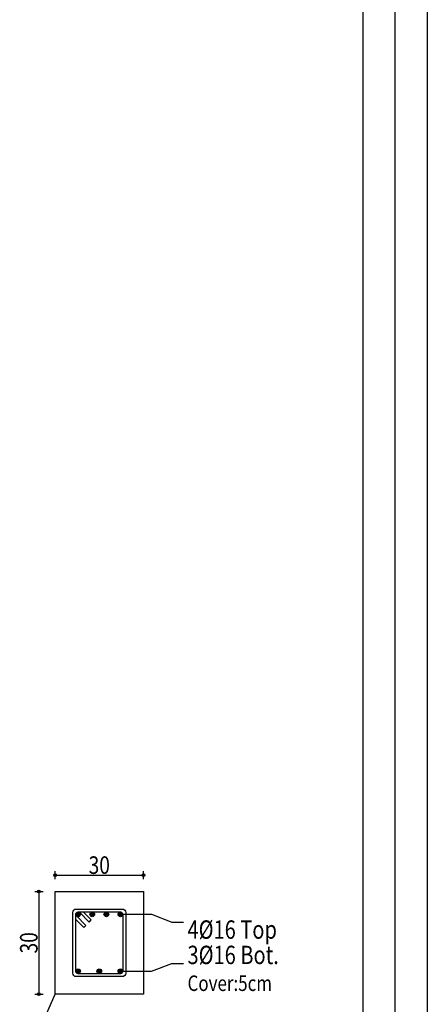
# Model space of a CAD drawing. Units: inches. Extents: x 809 to 2309, y 562 to 4040983.
# Drawn here: x 1608 to 1617, y 743 to 763 of the extents above; entities that cross this region are included whole.
import ezdxf
from ezdxf.enums import TextEntityAlignment as Align

# ---------------------------------------------------------------- set-up
doc = ezdxf.new("R2010")
doc.units = ezdxf.units.IN
doc.header["$MEASUREMENT"] = 0
for name, color, linetype in [('ECD_Beam_Bars', 31, 'Continuous'), ('ECD_Beam_Beam', 84, 'Continuous'), ('ECD_Beam_Dimension', 3, 'Continuous'), ('ECD_Beam_Links', 21, 'Continuous'), ('ECD_Beam_Text', 7, 'Continuous'), ('kadr', 7, 'Continuous')]:
    doc.layers.add(name, color=color, linetype=linetype)
doc.styles.add('Style_ECD', font='Italic', dxfattribs={"height": 1})

msp = doc.modelspace()

# ---------------------------------------------------------------- hatches: boundary and pattern name
at = {"layer": 'ECD_Beam_Bars'}
for points in [[(1609.471, 744.717), (1609.47, 744.721), (1609.47, 744.725), (1609.469, 744.728), (1609.468, 744.732), (1609.467, 744.736), (1609.465, 744.739), (1609.463, 744.742), (1609.461, 744.745), (1609.459, 744.748), (1609.456, 744.751), (1609.454, 744.754), (1609.451, 744.756), (1609.448, 744.758), (1609.444, 744.76), (1609.441, 744.762), (1609.437, 744.763), (1609.434, 744.764), (1609.43, 744.765), (1609.426, 744.765), (1609.423, 744.765), (1609.419, 744.765), (1609.415, 744.765), (1609.411, 744.764), (1609.408, 744.763), (1609.404, 744.762), (1609.401, 744.76), (1609.397, 744.758), (1609.394, 744.756), (1609.391, 744.754), (1609.389, 744.751), (1609.386, 744.748), (1609.384, 744.745), (1609.382, 744.742), (1609.38, 744.739), (1609.378, 744.736), (1609.377, 744.732), (1609.376, 744.728), (1609.375, 744.725), (1609.375, 744.721), (1609.375, 744.717), (1609.375, 744.714), (1609.375, 744.71), (1609.376, 744.706), (1609.377, 744.702), (1609.378, 744.699), (1609.38, 744.695), (1609.382, 744.692), (1609.384, 744.689), (1609.386, 744.686), (1609.389, 744.683), (1609.391, 744.681), (1609.394, 744.678), (1609.397, 744.676), (1609.401, 744.675), (1609.404, 744.673), (1609.408, 744.672), (1609.411, 744.671), (1609.415, 744.67), (1609.419, 744.669), (1609.423, 744.669), (1609.426, 744.669), (1609.43, 744.67), (1609.434, 744.671), (1609.437, 744.672), (1609.441, 744.673), (1609.444, 744.675), (1609.448, 744.676), (1609.451, 744.678), (1609.454, 744.681), (1609.456, 744.683), (1609.459, 744.686), (1609.461, 744.689), (1609.463, 744.692), (1609.465, 744.695), (1609.467, 744.699), (1609.468, 744.702), (1609.469, 744.706), (1609.47, 744.71), (1609.47, 744.714)], [(1609.759, 744.717), (1609.758, 744.721), (1609.758, 744.725), (1609.757, 744.728), (1609.756, 744.732), (1609.755, 744.736), (1609.753, 744.739), (1609.751, 744.742), (1609.749, 744.745), (1609.747, 744.748), (1609.744, 744.751), (1609.742, 744.754), (1609.739, 744.756), (1609.736, 744.758), (1609.732, 744.76), (1609.729, 744.762), (1609.725, 744.763), (1609.722, 744.764), (1609.718, 744.765), (1609.714, 744.765), (1609.711, 744.765), (1609.707, 744.765), (1609.703, 744.765), (1609.699, 744.764), (1609.696, 744.763), (1609.692, 744.762), (1609.689, 744.76), (1609.685, 744.758), (1609.682, 744.756), (1609.679, 744.754), (1609.677, 744.751), (1609.674, 744.748), (1609.672, 744.745), (1609.67, 744.742), (1609.668, 744.739), (1609.666, 744.736), (1609.665, 744.732), (1609.664, 744.728), (1609.663, 744.725), (1609.663, 744.721), (1609.663, 744.717), (1609.663, 744.714), (1609.663, 744.71), (1609.664, 744.706), (1609.665, 744.702), (1609.666, 744.699), (1609.668, 744.695), (1609.67, 744.692), (1609.672, 744.689), (1609.674, 744.686), (1609.677, 744.683), (1609.679, 744.681), (1609.682, 744.678), (1609.685, 744.676), (1609.689, 744.675), (1609.692, 744.673), (1609.696, 744.672), (1609.699, 744.671), (1609.703, 744.67), (1609.707, 744.669), (1609.711, 744.669), (1609.714, 744.669), (1609.718, 744.67), (1609.722, 744.671), (1609.725, 744.672), (1609.729, 744.673), (1609.732, 744.675), (1609.736, 744.676), (1609.739, 744.678), (1609.742, 744.681), (1609.744, 744.683), (1609.747, 744.686), (1609.749, 744.689), (1609.751, 744.692), (1609.753, 744.695), (1609.755, 744.699), (1609.756, 744.702), (1609.757, 744.706), (1609.758, 744.71), (1609.758, 744.714)], [(1610.047, 744.717), (1610.046, 744.721), (1610.046, 744.725), (1610.045, 744.728), (1610.044, 744.732), (1610.043, 744.736), (1610.041, 744.739), (1610.039, 744.742), (1610.037, 744.745), (1610.035, 744.748), (1610.032, 744.751), (1610.03, 744.754), (1610.027, 744.756), (1610.024, 744.758), (1610.02, 744.76), (1610.017, 744.762), (1610.013, 744.763), (1610.01, 744.764), (1610.006, 744.765), (1610.002, 744.765), (1609.999, 744.765), (1609.995, 744.765), (1609.991, 744.765), (1609.987, 744.764), (1609.984, 744.763), (1609.98, 744.762), (1609.977, 744.76), (1609.973, 744.758), (1609.97, 744.756), (1609.967, 744.754), (1609.965, 744.751), (1609.962, 744.748), (1609.96, 744.745), (1609.958, 744.742), (1609.956, 744.739), (1609.954, 744.736), (1609.953, 744.732), (1609.952, 744.728), (1609.951, 744.725), (1609.951, 744.721), (1609.951, 744.717), (1609.951, 744.714), (1609.951, 744.71), (1609.952, 744.706), (1609.953, 744.702), (1609.954, 744.699), (1609.956, 744.695), (1609.958, 744.692), (1609.96, 744.689), (1609.962, 744.686), (1609.965, 744.683), (1609.967, 744.681), (1609.97, 744.678), (1609.973, 744.676), (1609.977, 744.675), (1609.98, 744.673), (1609.984, 744.672), (1609.987, 744.671), (1609.991, 744.67), (1609.995, 744.669), (1609.999, 744.669), (1610.002, 744.669), (1610.006, 744.67), (1610.01, 744.671), (1610.013, 744.672), (1610.017, 744.673), (1610.02, 744.675), (1610.024, 744.676), (1610.027, 744.678), (1610.03, 744.681), (1610.032, 744.683), (1610.035, 744.686), (1610.037, 744.689), (1610.039, 744.692), (1610.041, 744.695), (1610.043, 744.699), (1610.044, 744.702), (1610.045, 744.706), (1610.046, 744.71), (1610.046, 744.714)], [(1610.335, 744.717), (1610.334, 744.721), (1610.334, 744.725), (1610.333, 744.728), (1610.332, 744.732), (1610.331, 744.736), (1610.329, 744.739), (1610.327, 744.742), (1610.325, 744.745), (1610.323, 744.748), (1610.32, 744.751), (1610.318, 744.754), (1610.315, 744.756), (1610.312, 744.758), (1610.308, 744.76), (1610.305, 744.762), (1610.301, 744.763), (1610.298, 744.764), (1610.294, 744.765), (1610.29, 744.765), (1610.287, 744.765), (1610.283, 744.765), (1610.279, 744.765), (1610.275, 744.764), (1610.272, 744.763), (1610.268, 744.762), (1610.265, 744.76), (1610.261, 744.758), (1610.258, 744.756), (1610.255, 744.754), (1610.253, 744.751), (1610.25, 744.748), (1610.248, 744.745), (1610.246, 744.742), (1610.244, 744.739), (1610.242, 744.736), (1610.241, 744.732), (1610.24, 744.728), (1610.239, 744.725), (1610.239, 744.721), (1610.239, 744.717), (1610.239, 744.714), (1610.239, 744.71), (1610.24, 744.706), (1610.241, 744.702), (1610.242, 744.699), (1610.244, 744.695), (1610.246, 744.692), (1610.248, 744.689), (1610.25, 744.686), (1610.253, 744.683), (1610.255, 744.681), (1610.258, 744.678), (1610.261, 744.676), (1610.265, 744.675), (1610.268, 744.673), (1610.272, 744.672), (1610.275, 744.671), (1610.279, 744.67), (1610.283, 744.669), (1610.287, 744.669), (1610.29, 744.669), (1610.294, 744.67), (1610.298, 744.671), (1610.301, 744.672), (1610.305, 744.673), (1610.308, 744.675), (1610.312, 744.676), (1610.315, 744.678), (1610.318, 744.681), (1610.32, 744.683), (1610.323, 744.686), (1610.325, 744.689), (1610.327, 744.692), (1610.329, 744.695), (1610.331, 744.699), (1610.332, 744.702), (1610.333, 744.706), (1610.334, 744.71), (1610.334, 744.714)], [(1609.471, 743.553), (1609.47, 743.557), (1609.47, 743.561), (1609.469, 743.564), (1609.468, 743.568), (1609.467, 743.572), (1609.465, 743.575), (1609.463, 743.578), (1609.461, 743.581), (1609.459, 743.584), (1609.456, 743.587), (1609.454, 743.59), (1609.451, 743.592), (1609.448, 743.594), (1609.444, 743.596), (1609.441, 743.598), (1609.437, 743.599), (1609.434, 743.6), (1609.43, 743.601), (1609.426, 743.601), (1609.423, 743.601), (1609.419, 743.601), (1609.415, 743.601), (1609.411, 743.6), (1609.408, 743.599), (1609.404, 743.598), (1609.401, 743.596), (1609.397, 743.594), (1609.394, 743.592), (1609.391, 743.59), (1609.389, 743.587), (1609.386, 743.584), (1609.384, 743.581), (1609.382, 743.578), (1609.38, 743.575), (1609.378, 743.572), (1609.377, 743.568), (1609.376, 743.564), (1609.375, 743.561), (1609.375, 743.557), (1609.375, 743.553), (1609.375, 743.55), (1609.375, 743.546), (1609.376, 743.542), (1609.377, 743.538), (1609.378, 743.535), (1609.38, 743.531), (1609.382, 743.528), (1609.384, 743.525), (1609.386, 743.522), (1609.389, 743.519), (1609.391, 743.517), (1609.394, 743.514), (1609.397, 743.512), (1609.401, 743.511), (1609.404, 743.509), (1609.408, 743.508), (1609.411, 743.507), (1609.415, 743.506), (1609.419, 743.505), (1609.423, 743.505), (1609.426, 743.505), (1609.43, 743.506), (1609.434, 743.507), (1609.437, 743.508), (1609.441, 743.509), (1609.444, 743.511), (1609.448, 743.512), (1609.451, 743.514), (1609.454, 743.517), (1609.456, 743.519), (1609.459, 743.522), (1609.461, 743.525), (1609.463, 743.528), (1609.465, 743.531), (1609.467, 743.535), (1609.468, 743.538), (1609.469, 743.542), (1609.47, 743.546), (1609.47, 743.55)], [(1609.903, 743.553), (1609.902, 743.557), (1609.902, 743.561), (1609.901, 743.564), (1609.9, 743.568), (1609.899, 743.572), (1609.897, 743.575), (1609.895, 743.578), (1609.893, 743.581), (1609.891, 743.584), (1609.888, 743.587), (1609.886, 743.59), (1609.883, 743.592), (1609.88, 743.594), (1609.876, 743.596), (1609.873, 743.598), (1609.869, 743.599), (1609.866, 743.6), (1609.862, 743.601), (1609.858, 743.601), (1609.855, 743.601), (1609.851, 743.601), (1609.847, 743.601), (1609.843, 743.6), (1609.84, 743.599), (1609.836, 743.598), (1609.833, 743.596), (1609.829, 743.594), (1609.826, 743.592), (1609.823, 743.59), (1609.821, 743.587), (1609.818, 743.584), (1609.816, 743.581), (1609.814, 743.578), (1609.812, 743.575), (1609.81, 743.572), (1609.809, 743.568), (1609.808, 743.564), (1609.807, 743.561), (1609.807, 743.557), (1609.807, 743.553), (1609.807, 743.55), (1609.807, 743.546), (1609.808, 743.542), (1609.809, 743.538), (1609.81, 743.535), (1609.812, 743.531), (1609.814, 743.528), (1609.816, 743.525), (1609.818, 743.522), (1609.821, 743.519), (1609.823, 743.517), (1609.826, 743.514), (1609.829, 743.512), (1609.833, 743.511), (1609.836, 743.509), (1609.84, 743.508), (1609.843, 743.507), (1609.847, 743.506), (1609.851, 743.505), (1609.855, 743.505), (1609.858, 743.505), (1609.862, 743.506), (1609.866, 743.507), (1609.869, 743.508), (1609.873, 743.509), (1609.876, 743.511), (1609.88, 743.512), (1609.883, 743.514), (1609.886, 743.517), (1609.888, 743.519), (1609.891, 743.522), (1609.893, 743.525), (1609.895, 743.528), (1609.897, 743.531), (1609.899, 743.535), (1609.9, 743.538), (1609.901, 743.542), (1609.902, 743.546), (1609.902, 743.55)], [(1610.335, 743.553), (1610.334, 743.557), (1610.334, 743.561), (1610.333, 743.564), (1610.332, 743.568), (1610.331, 743.572), (1610.329, 743.575), (1610.327, 743.578), (1610.325, 743.581), (1610.323, 743.584), (1610.32, 743.587), (1610.318, 743.59), (1610.315, 743.592), (1610.312, 743.594), (1610.308, 743.596), (1610.305, 743.598), (1610.301, 743.599), (1610.298, 743.6), (1610.294, 743.601), (1610.29, 743.601), (1610.287, 743.601), (1610.283, 743.601), (1610.279, 743.601), (1610.275, 743.6), (1610.272, 743.599), (1610.268, 743.598), (1610.265, 743.596), (1610.261, 743.594), (1610.258, 743.592), (1610.255, 743.59), (1610.253, 743.587), (1610.25, 743.584), (1610.248, 743.581), (1610.246, 743.578), (1610.244, 743.575), (1610.242, 743.572), (1610.241, 743.568), (1610.24, 743.564), (1610.239, 743.561), (1610.239, 743.557), (1610.239, 743.553), (1610.239, 743.55), (1610.239, 743.546), (1610.24, 743.542), (1610.241, 743.538), (1610.242, 743.535), (1610.244, 743.531), (1610.246, 743.528), (1610.248, 743.525), (1610.25, 743.522), (1610.253, 743.519), (1610.255, 743.517), (1610.258, 743.514), (1610.261, 743.512), (1610.265, 743.511), (1610.268, 743.509), (1610.272, 743.508), (1610.275, 743.507), (1610.279, 743.506), (1610.283, 743.505), (1610.287, 743.505), (1610.29, 743.505), (1610.294, 743.506), (1610.298, 743.507), (1610.301, 743.508), (1610.305, 743.509), (1610.308, 743.511), (1610.312, 743.512), (1610.315, 743.514), (1610.318, 743.517), (1610.32, 743.519), (1610.323, 743.522), (1610.325, 743.525), (1610.327, 743.528), (1610.329, 743.531), (1610.331, 743.535), (1610.332, 743.538), (1610.333, 743.542), (1610.334, 743.546), (1610.334, 743.55)]]:
    msp.add_hatch(color=256, dxfattribs=at).paths.add_polyline_path(points)
at = {"layer": 'ECD_Beam_Dimension'}
for points in [[(1608.982, 745.515), (1608.982, 745.517), (1608.982, 745.52), (1608.981, 745.522), (1608.981, 745.524), (1608.98, 745.526), (1608.979, 745.528), (1608.978, 745.53), (1608.977, 745.531), (1608.975, 745.533), (1608.974, 745.535), (1608.972, 745.536), (1608.971, 745.538), (1608.969, 745.539), (1608.967, 745.54), (1608.965, 745.541), (1608.963, 745.541), (1608.961, 745.542), (1608.959, 745.542), (1608.957, 745.543), (1608.955, 745.543), (1608.952, 745.543), (1608.95, 745.542), (1608.948, 745.542), (1608.946, 745.541), (1608.944, 745.541), (1608.942, 745.54), (1608.94, 745.539), (1608.938, 745.538), (1608.937, 745.536), (1608.935, 745.535), (1608.934, 745.533), (1608.932, 745.531), (1608.931, 745.53), (1608.93, 745.528), (1608.929, 745.526), (1608.928, 745.524), (1608.928, 745.522), (1608.927, 745.52), (1608.927, 745.517), (1608.927, 745.515), (1608.927, 745.513), (1608.927, 745.511), (1608.928, 745.509), (1608.928, 745.507), (1608.929, 745.505), (1608.93, 745.503), (1608.931, 745.501), (1608.932, 745.499), (1608.934, 745.497), (1608.935, 745.496), (1608.937, 745.494), (1608.938, 745.493), (1608.94, 745.492), (1608.942, 745.491), (1608.944, 745.49), (1608.946, 745.489), (1608.948, 745.489), (1608.95, 745.488), (1608.952, 745.488), (1608.955, 745.488), (1608.957, 745.488), (1608.959, 745.488), (1608.961, 745.489), (1608.963, 745.489), (1608.965, 745.49), (1608.967, 745.491), (1608.969, 745.492), (1608.971, 745.493), (1608.972, 745.494), (1608.974, 745.496), (1608.975, 745.497), (1608.977, 745.499), (1608.978, 745.501), (1608.979, 745.503), (1608.98, 745.505), (1608.981, 745.507), (1608.981, 745.509), (1608.982, 745.511), (1608.982, 745.513)], [(1610.782, 745.515), (1610.782, 745.517), (1610.782, 745.52), (1610.781, 745.522), (1610.781, 745.524), (1610.78, 745.526), (1610.779, 745.528), (1610.778, 745.53), (1610.777, 745.531), (1610.775, 745.533), (1610.774, 745.535), (1610.772, 745.536), (1610.771, 745.538), (1610.769, 745.539), (1610.767, 745.54), (1610.765, 745.541), (1610.763, 745.541), (1610.761, 745.542), (1610.759, 745.542), (1610.757, 745.543), (1610.755, 745.543), (1610.752, 745.543), (1610.75, 745.542), (1610.748, 745.542), (1610.746, 745.541), (1610.744, 745.541), (1610.742, 745.54), (1610.74, 745.539), (1610.738, 745.538), (1610.737, 745.536), (1610.735, 745.535), (1610.734, 745.533), (1610.732, 745.531), (1610.731, 745.53), (1610.73, 745.528), (1610.729, 745.526), (1610.728, 745.524), (1610.728, 745.522), (1610.727, 745.52), (1610.727, 745.517), (1610.727, 745.515), (1610.727, 745.513), (1610.727, 745.511), (1610.728, 745.509), (1610.728, 745.507), (1610.729, 745.505), (1610.73, 745.503), (1610.731, 745.501), (1610.732, 745.499), (1610.734, 745.497), (1610.735, 745.496), (1610.737, 745.494), (1610.738, 745.493), (1610.74, 745.492), (1610.742, 745.491), (1610.744, 745.49), (1610.746, 745.489), (1610.748, 745.489), (1610.75, 745.488), (1610.752, 745.488), (1610.755, 745.488), (1610.757, 745.488), (1610.759, 745.488), (1610.761, 745.489), (1610.763, 745.489), (1610.765, 745.49), (1610.767, 745.491), (1610.769, 745.492), (1610.771, 745.493), (1610.772, 745.494), (1610.774, 745.496), (1610.775, 745.497), (1610.777, 745.499), (1610.778, 745.501), (1610.779, 745.503), (1610.78, 745.505), (1610.781, 745.507), (1610.781, 745.509), (1610.782, 745.511), (1610.782, 745.513)], [(1608.652, 745.185), (1608.652, 745.187), (1608.652, 745.19), (1608.651, 745.192), (1608.651, 745.194), (1608.65, 745.196), (1608.649, 745.198), (1608.648, 745.2), (1608.647, 745.201), (1608.645, 745.203), (1608.644, 745.205), (1608.642, 745.206), (1608.641, 745.208), (1608.639, 745.209), (1608.637, 745.21), (1608.635, 745.211), (1608.633, 745.211), (1608.631, 745.212), (1608.629, 745.212), (1608.627, 745.213), (1608.625, 745.213), (1608.622, 745.213), (1608.62, 745.212), (1608.618, 745.212), (1608.616, 745.211), (1608.614, 745.211), (1608.612, 745.21), (1608.61, 745.209), (1608.608, 745.208), (1608.607, 745.206), (1608.605, 745.205), (1608.604, 745.203), (1608.602, 745.201), (1608.601, 745.2), (1608.6, 745.198), (1608.599, 745.196), (1608.598, 745.194), (1608.598, 745.192), (1608.597, 745.19), (1608.597, 745.187), (1608.597, 745.185), (1608.597, 745.183), (1608.597, 745.181), (1608.598, 745.179), (1608.598, 745.177), (1608.599, 745.175), (1608.6, 745.173), (1608.601, 745.171), (1608.602, 745.169), (1608.604, 745.167), (1608.605, 745.166), (1608.607, 745.164), (1608.608, 745.163), (1608.61, 745.162), (1608.612, 745.161), (1608.614, 745.16), (1608.616, 745.159), (1608.618, 745.159), (1608.62, 745.158), (1608.622, 745.158), (1608.625, 745.158), (1608.627, 745.158), (1608.629, 745.158), (1608.631, 745.159), (1608.633, 745.159), (1608.635, 745.16), (1608.637, 745.161), (1608.639, 745.162), (1608.641, 745.163), (1608.642, 745.164), (1608.644, 745.166), (1608.645, 745.167), (1608.647, 745.169), (1608.648, 745.171), (1608.649, 745.173), (1608.65, 745.175), (1608.651, 745.177), (1608.651, 745.179), (1608.652, 745.181), (1608.652, 745.183)], [(1608.652, 743.085), (1608.652, 743.087), (1608.652, 743.09), (1608.651, 743.092), (1608.651, 743.094), (1608.65, 743.096), (1608.649, 743.098), (1608.648, 743.1), (1608.647, 743.101), (1608.645, 743.103), (1608.644, 743.105), (1608.642, 743.106), (1608.641, 743.108), (1608.639, 743.109), (1608.637, 743.11), (1608.635, 743.111), (1608.633, 743.111), (1608.631, 743.112), (1608.629, 743.112), (1608.627, 743.113), (1608.625, 743.113), (1608.622, 743.113), (1608.62, 743.112), (1608.618, 743.112), (1608.616, 743.111), (1608.614, 743.111), (1608.612, 743.11), (1608.61, 743.109), (1608.608, 743.108), (1608.607, 743.106), (1608.605, 743.105), (1608.604, 743.103), (1608.602, 743.101), (1608.601, 743.1), (1608.6, 743.098), (1608.599, 743.096), (1608.598, 743.094), (1608.598, 743.092), (1608.597, 743.09), (1608.597, 743.087), (1608.597, 743.085), (1608.597, 743.083), (1608.597, 743.081), (1608.598, 743.079), (1608.598, 743.077), (1608.599, 743.075), (1608.6, 743.073), (1608.601, 743.071), (1608.602, 743.069), (1608.604, 743.067), (1608.605, 743.066), (1608.607, 743.064), (1608.608, 743.063), (1608.61, 743.062), (1608.612, 743.061), (1608.614, 743.06), (1608.616, 743.059), (1608.618, 743.059), (1608.62, 743.058), (1608.622, 743.058), (1608.625, 743.058), (1608.627, 743.058), (1608.629, 743.058), (1608.631, 743.059), (1608.633, 743.059), (1608.635, 743.06), (1608.637, 743.061), (1608.639, 743.062), (1608.641, 743.063), (1608.642, 743.064), (1608.644, 743.066), (1608.645, 743.067), (1608.647, 743.069), (1608.648, 743.071), (1608.649, 743.073), (1608.65, 743.075), (1608.651, 743.077), (1608.651, 743.079), (1608.652, 743.081), (1608.652, 743.083)]]:
    msp.add_hatch(color=256, dxfattribs=at).paths.add_polyline_path(points)

# ---------------------------------------------------------------- linework, layer by layer
at = {"color": 0}
msp.add_line((1608.63, 742.348), (1608.955, 743.085), dxfattribs=at)
at = {"layer": 'ECD_Beam_Bars'}
for centre in [(1609.423, 744.717), (1609.711, 744.717), (1609.999, 744.717), (1610.287, 744.717), (1609.423, 743.553), (1609.855, 743.553), (1610.287, 743.553)]:
    msp.add_circle(centre, 0.048, dxfattribs=at)
at = {"layer": 'ECD_Beam_Beam', "flags": 128}
msp.add_lwpolyline([(1608.955, 745.185), (1610.755, 745.185), (1610.755, 743.085), (1608.955, 743.085), (1608.955, 745.185)], dxfattribs=at)
at = {"layer": 'ECD_Beam_Dimension', "flags": 128}
for points in [[(1608.955, 745.433), (1608.955, 745.598)], [(1608.955, 745.515), (1610.755, 745.515)], [(1610.755, 745.433), (1610.755, 745.598)], [(1608.542, 745.185), (1608.707, 745.185)], [(1608.625, 745.185), (1608.625, 743.085)], [(1608.542, 743.085), (1608.707, 743.085)]]:
    msp.add_lwpolyline(points, dxfattribs=at)
at = {"layer": 'ECD_Beam_Dimension'}
for centre in [(1608.955, 745.515), (1610.755, 745.515), (1608.625, 745.185), (1608.625, 743.085)]:
    msp.add_circle(centre, 0.0275, dxfattribs=at)
at = {"layer": 'ECD_Beam_Links', "flags": 128}
for points in [[(1609.315, 744.753, -0.414214), (1609.387, 744.825), (1610.323, 744.825, -0.414214), (1610.395, 744.753), (1610.395, 743.517, -0.414214), (1610.323, 743.445), (1609.387, 743.445, -0.414214), (1609.315, 743.517), (1609.315, 744.753)], [(1609.375, 744.717, -0.414214), (1609.423, 744.765), (1610.287, 744.765, -0.414214), (1610.335, 744.717), (1610.335, 743.553, -0.414214), (1610.287, 743.505), (1609.423, 743.505, -0.414214), (1609.375, 743.553), (1609.375, 744.717)]]:
    msp.add_lwpolyline(points, format="xyb", dxfattribs=at)
for points in [[(1609.456, 744.751), (1609.647, 744.56), (1609.69, 744.603), (1609.526, 744.766)], [(1609.389, 744.683), (1609.58, 744.492), (1609.537, 744.45), (1609.374, 744.613)]]:
    msp.add_lwpolyline(points, dxfattribs=at)
at = {"layer": 'ECD_Beam_Text', "color": 20, "flags": 128}
for points in [[(1610.287, 744.717), (1610.917, 744.717), (1611.337, 744.555), (1611.571, 744.555)], [(1610.287, 743.553), (1610.917, 743.553), (1611.337, 743.715), (1611.571, 743.715)]]:
    msp.add_lwpolyline(points, dxfattribs=at)
at = {"layer": 'kadr', "color": 0}
for p, q in [((1616.546, 786.803), (1616.546, 728.684)), ((1615.887, 786.144), (1615.887, 729.343)), ((1615.228, 785.485), (1615.228, 730.002))]:
    msp.add_line(p, q, dxfattribs=at)

# ---------------------------------------------------------------- texts
at = {"layer": 'ECD_Beam_Dimension', "style": 'Style_ECD', "width": 0.8}
msp.add_text('30', height=0.3587, dxfattribs=at).set_placement((1609.855, 745.543), align=Align.CENTER)
msp.add_text('30', height=0.3587, rotation=90, dxfattribs=at).set_placement((1608.597, 744.135), align=Align.CENTER)
at = {"layer": 'ECD_Beam_Text', "color": 232, "style": 'Style_ECD', "width": 0.8}
msp.add_text('4%%C16 Top', height=0.375, dxfattribs=at).set_placement((1611.655, 744.218))
msp.add_text('3%%C16 Bot.', height=0.375, dxfattribs=at).set_placement((1611.655, 743.888), align=Align.MIDDLE_LEFT)
at = {"layer": 'ECD_Beam_Text', "color": 233, "style": 'Style_ECD', "width": 0.8}
msp.add_text('Cover:5cm', height=0.3173, dxfattribs=at).set_placement((1611.655, 743.31), align=Align.MIDDLE_LEFT)

doc.saveas('drawing.dxf')
